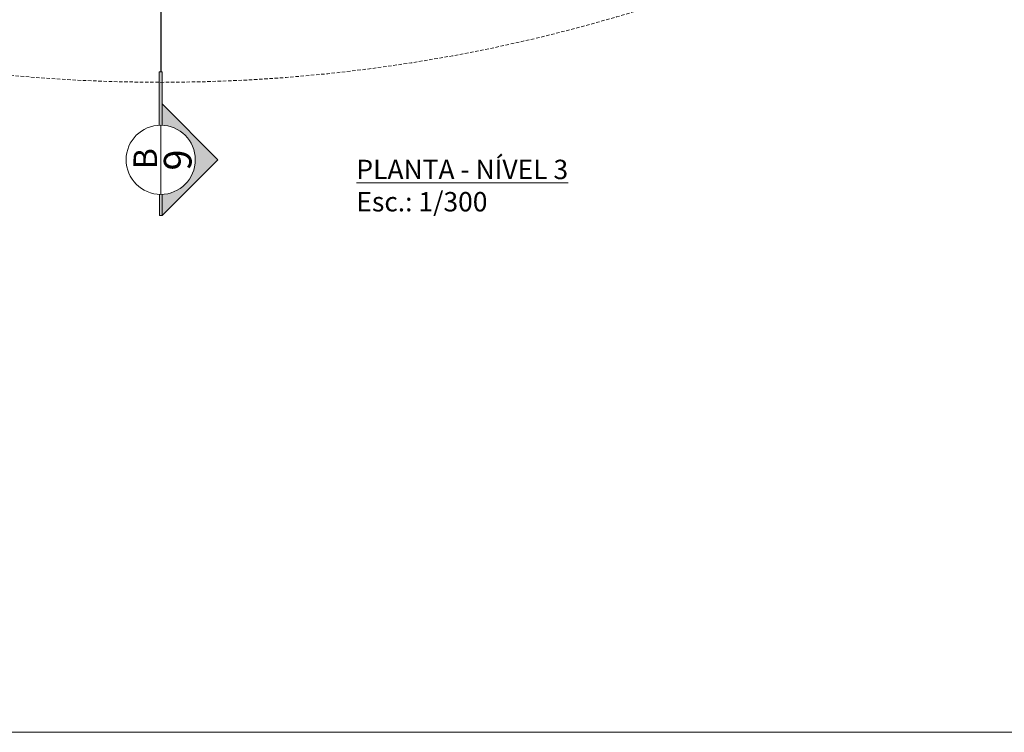
# Model space of a CAD drawing. Units: millimetres. Extents: x -1147 to 131, y 562 to 942.
# Drawn here: x -496 to -425, y 762 to 813 of the extents above; entities that cross this region are included whole.
import ezdxf

# ---------------------------------------------------------------- set-up
doc = ezdxf.new("R2010")
doc.units = ezdxf.units.MM
doc.linetypes.add('ACAD_ISO04W100', pattern=[30, 24, -3, 0, -3])
doc.linetypes.add('HIDDEN', pattern=[0.375, 0.25, -0.125])
doc.layers.get('0').update_dxf_attribs({"lineweight": 5})
doc.layers.add('Projeção', color=6, linetype='HIDDEN', lineweight=5)
doc.layers.add('Texto', color=7, linetype='Continuous')
doc.styles.add('TCC', font='ARIAL.TTF', dxfattribs={"height": 1.2})

msp = doc.modelspace()

# ---------------------------------------------------------------- hatches: boundary and pattern name
at = {"layer": 'Texto', "linetype": 'Continuous', "lineweight": 13}
h = msp.add_hatch(color=256, dxfattribs=at)
h.paths.add_polyline_path([(-485.882, 805.729, -0.010003), (-485.782, 805.727), (-485.783, 809.585), (-485.983, 809.585), (-485.982, 805.727, -0.010003)])
h.paths.add_polyline_path([(-485.78, 800.731), (-485.78, 799.191), (-481.743, 803.231), (-485.782, 807.268), (-485.782, 805.727, -0.960769)])
h.paths.add_polyline_path([(-485.78, 799.191), (-485.78, 800.731, -0.010003), (-485.88, 800.729, -0.010003), (-485.98, 800.731), (-485.98, 799.191)])

# ---------------------------------------------------------------- linework, layer by layer
msp.add_lwpolyline([(-567.169, 761.866), (-297.169, 761.866), (-297.169, 941.866), (-567.169, 941.866)], close=True)
at = {"layer": 'Projeção', "lineweight": 13}
msp.add_arc((-485.883, 925.99), 117.168, 246.15644, 293.84356, dxfattribs=at)
at = {"layer": 'Texto', "linetype": 'ACAD_ISO04W100', "ltscale": 0.5}
msp.add_line((-485.883, 921.357), (-485.883, 809.585), dxfattribs=at)
at = {"layer": 'Texto', "linetype": 'Continuous', "lineweight": 13}
for p, q in [((-485.983, 809.585), (-485.982, 805.727)), ((-485.783, 809.585), (-485.983, 809.585)), ((-485.783, 809.585), (-485.782, 805.727)), ((-485.782, 807.268), (-481.743, 803.231)), ((-485.882, 805.729), (-485.88, 800.731)), ((-481.743, 803.231), (-485.78, 799.191)), ((-485.98, 800.731), (-485.98, 799.191)), ((-485.78, 800.731), (-485.78, 799.191)), ((-485.78, 799.191), (-485.98, 799.191))]:
    msp.add_line(p, q, dxfattribs=at)
msp.add_circle((-485.881, 803.229), 2.5, dxfattribs=at)

# ---------------------------------------------------------------- texts
at = {"layer": 'Texto', "linetype": 'Continuous', "lineweight": 13, "style": 'TCC'}
for s, height, p in [('B', 1.7, (-486.149, 802.546)), ('9', 2, (-483.656, 802.451))]:
    msp.add_text(s, height=height, rotation=90, dxfattribs=at).set_placement(p)
at = {"layer": 'Texto', "linetype": 'Continuous', "lineweight": 13, "insert": (-471.743, 803.231), "char_height": 1.4, "width": 22.00744, "attachment_point": 1, "style": 'TCC'}
msp.add_mtext('{\\LPLANTA - NÍVEL 3}\\PEsc.: 1/300', dxfattribs=at)

doc.saveas('drawing.dxf')
